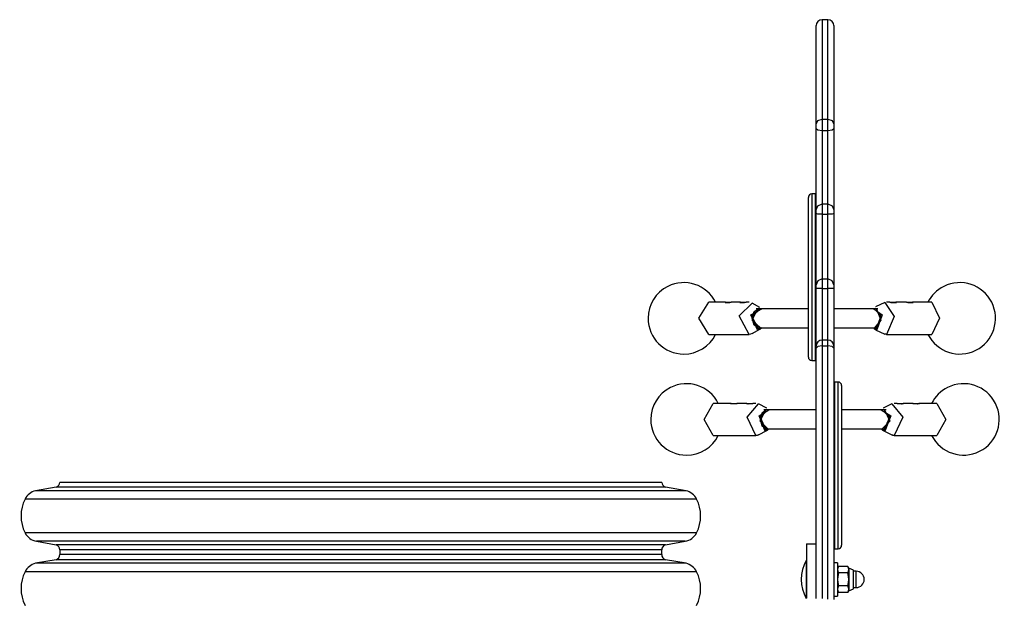
# Model space of a CAD drawing. Units: inches. Extents: x 262 to 328.3, y 166.8 to 252.8.
# Drawn here: x 287.6 to 295.9, y 203.6 to 208.5 of the extents above; entities that cross this region are included whole.
import ezdxf

# ---------------------------------------------------------------- set-up
doc = ezdxf.new("R2010")
doc.units = ezdxf.units.IN
doc.header["$MEASUREMENT"] = 0
doc.layers.add('Ebene 1', color=7, linetype='Continuous')

msp = doc.modelspace()

# ---------------------------------------------------------------- linework, layer by layer
at = {"layer": 'Ebene 1', "color": 179, "lineweight": 25, "true_color": 0x1a171b}
for points in [[(294.3822, 208.4961), (294.3822, 208.2825), (294.3822, 207.6611)], [(294.4318, 208.4961), (294.3822, 208.4961)], [(294.4318, 207.6611), (294.4318, 208.2825), (294.4318, 208.4961)], [(294.3321, 207.6201), (294.3321, 208.235), (294.3321, 208.4462)], [(294.4821, 208.4462), (294.4821, 208.235), (294.4821, 207.6201)], [(294.3321, 207.6201), (294.3465, 207.649), (294.3822, 207.6611)], [(294.3822, 207.6611), (294.3822, 207.618), (294.3822, 207.5646)], [(294.3822, 207.6611), (294.4318, 207.6611)], [(294.4318, 207.6611), (294.4673, 207.649), (294.4821, 207.6201)], [(294.4318, 207.5646), (294.4318, 207.618), (294.4318, 207.6611)], [(294.3321, 207.5839), (294.3321, 207.6039), (294.3321, 207.6201)], [(294.3321, 206.9), (294.3321, 207.1529), (294.3321, 207.5839)], [(294.3321, 207.5839), (294.3465, 207.5704), (294.3822, 207.5646)], [(294.3822, 207.5646), (294.3822, 207.177), (294.3822, 206.949)], [(294.3822, 207.5646), (294.4318, 207.5646)], [(294.4318, 207.5646), (294.4673, 207.5704), (294.4821, 207.5839)], [(294.4318, 206.949), (294.4318, 207.177), (294.4318, 207.5646)], [(294.4821, 207.6201), (294.4821, 207.6039), (294.4821, 207.5839)], [(294.4821, 207.5839), (294.4821, 207.1529), (294.4821, 206.9)], [(294.2671, 205.6639), (294.2671, 205.7917), (294.2671, 206.1266), (294.2671, 206.5411), (294.2671, 206.8759), (294.2671, 207.0037)], [(294.2971, 207.0337), (294.2971, 206.9), (294.2971, 206.55), (294.2971, 206.1177), (294.2971, 205.7676), (294.2971, 205.634)], [(294.3271, 207.0337), (294.2971, 207.0337)], [(294.3271, 205.634), (294.3271, 205.7676), (294.3271, 206.1177), (294.3271, 206.55), (294.3271, 206.9), (294.3271, 207.0337)], [(294.3321, 206.9), (294.3465, 206.9345), (294.3822, 206.949)], [(294.3822, 206.949), (294.3822, 206.9186), (294.3822, 206.8632)], [(294.3822, 206.949), (294.4318, 206.949)], [(294.4318, 206.949), (294.4673, 206.9345), (294.4821, 206.9)], [(294.4318, 206.8632), (294.4318, 206.9186), (294.4318, 206.949)], [(294.3321, 206.8353), (294.3271, 206.8353)], [(294.3321, 206.8339), (294.3271, 206.8339)], [(294.3321, 206.8676), (294.3321, 206.8887), (294.3321, 206.9)], [(294.3321, 206.2692), (294.3321, 206.4635), (294.3321, 206.8676)], [(294.3822, 206.8632), (294.3465, 206.8645), (294.3321, 206.8676)], [(294.3822, 206.8632), (294.3822, 206.4956), (294.3822, 206.3192)], [(294.3822, 206.8632), (294.4318, 206.8632)], [(294.4821, 206.8676), (294.4673, 206.8645), (294.4318, 206.8632)], [(294.4318, 206.3192), (294.4318, 206.4956), (294.4318, 206.8632)], [(294.4821, 206.9), (294.4821, 206.8887), (294.4821, 206.8676)], [(294.4821, 206.8676), (294.4821, 206.4635), (294.4821, 206.2692)], [(294.3321, 206.3588), (294.3271, 206.3588)], [(294.3271, 206.3089), (294.3321, 206.3089)], [(294.3822, 206.3192), (294.3465, 206.3044), (294.3321, 206.2692)], [(294.3321, 206.2393), (294.3321, 206.2596), (294.3321, 206.2692)], [(294.3822, 206.2396), (294.3465, 206.2396), (294.3321, 206.2393)], [(294.3321, 205.7552), (294.3321, 205.9299), (294.3321, 206.2393)], [(294.3822, 206.3192), (294.3822, 206.2937), (294.3822, 206.2396)], [(294.3822, 206.3192), (294.4318, 206.3192)], [(294.3822, 206.2396), (294.3822, 205.9633), (294.3822, 205.8052)], [(294.3822, 206.2396), (294.4318, 206.2396)], [(294.4821, 206.2692), (294.4673, 206.3044), (294.4318, 206.3192)], [(294.4318, 206.2396), (294.4318, 206.2937), (294.4318, 206.3192)], [(294.4821, 206.2393), (294.4673, 206.2396), (294.4318, 206.2396)], [(294.4318, 205.8052), (294.4318, 205.9633), (294.4318, 206.2396)], [(294.4821, 206.2692), (294.4821, 206.2596), (294.4821, 206.2393)], [(294.4821, 206.2393), (294.4821, 205.9299), (294.4821, 205.7552)], [(293.43, 205.8538), (293.3457, 205.9888), (293.43, 206.1235)], [(293.5723, 206.1235), (293.43, 206.1235)], [(293.5723, 206.1235), (293.5723, 206.1235), (293.5716, 206.1235), (293.5711, 206.1235), (293.5709, 206.1235), (293.5704, 206.1235), (293.5697, 206.1235), (293.569, 206.1235), (293.5686, 206.1235), (293.5683, 206.1235), (293.5676, 206.1232), (293.5676, 206.1232), (293.5669, 206.1228), (293.5669, 206.1225), (293.5673, 206.1225), (293.5676, 206.1221)], [(293.5676, 206.1221), (293.5683, 206.1218), (293.5695, 206.1218), (293.5697, 206.1214), (293.5704, 206.1214), (293.5711, 206.1214), (293.5717, 206.1214), (293.5733, 206.1211), (293.5754, 206.1211), (293.5761, 206.1211), (293.5771, 206.1211), (293.5781, 206.1211), (293.5792, 206.1211), (293.5817, 206.1211), (293.5841, 206.1211), (293.5852, 206.1211), (293.5866, 206.1211), (293.5872, 206.1211), (293.5878, 206.1214), (293.5885, 206.1214), (293.5891, 206.1214), (293.5919, 206.1214), (293.5948, 206.1218), (293.5962, 206.1218), (293.5972, 206.1221), (293.5979, 206.1221), (293.5986, 206.1221), (293.5993, 206.1221), (293.6, 206.1221), (293.6029, 206.1225), (293.6057, 206.1228), (293.6071, 206.1228), (293.6084, 206.1232), (293.6096, 206.1232), (293.611, 206.1232), (293.6136, 206.1235), (293.6157, 206.1235), (293.6164, 206.1235), (293.6167, 206.1235), (293.6174, 206.1235), (293.6177, 206.1235), (293.6191, 206.1235)], [(293.5723, 206.1235), (293.5881, 206.1235), (293.6143, 206.1235)], [(293.5723, 206.1235), (293.5723, 206.1214)], [(293.6143, 206.1235), (293.6174, 206.1235), (293.6191, 206.1235)], [(293.6973, 206.1235), (293.6191, 206.1235)], [(293.7686, 205.8538), (293.6854, 206.0105), (293.7958, 206.1166)], [(293.6973, 206.1235), (293.6971, 206.1235), (293.6966, 206.1235), (293.6965, 206.1235), (293.6959, 206.1235), (293.6958, 206.1235), (293.6949, 206.1235), (293.6942, 206.1235), (293.6939, 206.1235), (293.6932, 206.1235), (293.6928, 206.1232), (293.6925, 206.1232), (293.6922, 206.1228), (293.6922, 206.1225), (293.6925, 206.1225)], [(293.6928, 206.1221), (293.6935, 206.1218), (293.6942, 206.1218), (293.6949, 206.1214), (293.6958, 206.1214), (293.6965, 206.1214), (293.6971, 206.1214), (293.6985, 206.1211), (293.7002, 206.1211), (293.7013, 206.1211), (293.7025, 206.1211), (293.7033, 206.1211), (293.7046, 206.1211), (293.7066, 206.1211), (293.709, 206.1211), (293.7106, 206.1211), (293.7114, 206.1211), (293.7121, 206.1211), (293.7128, 206.1214), (293.7135, 206.1214), (293.7144, 206.1214), (293.7173, 206.1214), (293.7195, 206.1218), (293.7211, 206.1218), (293.7225, 206.1221), (293.7232, 206.1221), (293.7238, 206.1221), (293.7245, 206.1221), (293.7252, 206.1221), (293.7282, 206.1225), (293.7309, 206.1228), (293.7319, 206.1228), (293.7335, 206.1232), (293.7349, 206.1232), (293.7362, 206.1232), (293.7383, 206.1235), (293.7407, 206.1235), (293.7412, 206.1235), (293.7419, 206.1235), (293.7423, 206.1235), (293.743, 206.1235), (293.7443, 206.1235)], [(293.6973, 206.1235), (293.7133, 206.1235), (293.7393, 206.1235)], [(293.6973, 206.1235), (293.6973, 206.1214)], [(293.7393, 206.1235), (293.7423, 206.1235), (293.744, 206.1235)], [(293.7686, 206.1235), (293.744, 206.1235)], [(293.8639, 205.9089), (293.7938, 205.974), (293.846, 206.0739)], [(293.8608, 206.0808), (293.7958, 206.1166)], [(293.846, 206.0739), (293.8551, 206.0725), (293.8639, 206.0684)], [(294.8235, 206.0684), (294.8302, 206.0725), (294.8373, 206.0739)], [(294.8373, 206.0739), (294.8771, 205.974), (294.8235, 205.9089)], [(294.91, 206.1204), (294.8323, 206.0839)], [(294.91, 206.1204), (294.9882, 206.0036), (294.9239, 205.8538)], [(294.9518, 206.1235), (294.9239, 206.1235)], [(294.9515, 206.1235), (294.9522, 206.1235), (294.9534, 206.1235), (294.9537, 206.1235), (294.9541, 206.1235), (294.9544, 206.1235), (294.9551, 206.1235), (294.9568, 206.1235), (294.9593, 206.1232), (294.9598, 206.1232), (294.9605, 206.1232), (294.9612, 206.1232), (294.9613, 206.1228), (294.9629, 206.1228), (294.9643, 206.1228), (294.9653, 206.1225), (294.9667, 206.1225), (294.9674, 206.1225), (294.968, 206.1225), (294.9689, 206.1221), (294.9696, 206.1221), (294.9723, 206.1218), (294.9748, 206.1218), (294.9761, 206.1214), (294.9775, 206.1214), (294.9791, 206.1214), (294.9804, 206.1214), (294.9834, 206.1211), (294.9861, 206.1211), (294.9872, 206.1211), (294.9885, 206.1211), (294.9899, 206.1211), (294.991, 206.1211), (294.9922, 206.1211), (294.9935, 206.1211), (294.9946, 206.1211), (294.9956, 206.1211), (294.9978, 206.1211), (294.9999, 206.1214), (295.0006, 206.1214), (295.0016, 206.1214), (295.002, 206.1214), (295.0023, 206.1218), (295.0027, 206.1218), (295.003, 206.1218), (295.0046, 206.1221), (295.0054, 206.1221), (295.0059, 206.1225), (295.0061, 206.1225), (295.0066, 206.1228), (295.0068, 206.1228)], [(294.9544, 206.1235), (294.9551, 206.1235), (294.9572, 206.1235)], [(294.9572, 206.1235), (294.9835, 206.1235), (295.0013, 206.1235)], [(295.0013, 206.1214), (295.0013, 206.1235)], [(295.0066, 206.1235), (295.0061, 206.1235), (295.0052, 206.1235), (295.0037, 206.1235), (295.0034, 206.1235), (295.003, 206.1235), (295.0027, 206.1235), (295.0023, 206.1235), (295.0016, 206.1235)], [(295.0922, 206.1235), (295.0037, 206.1235)], [(295.0919, 206.1235), (295.0929, 206.1235), (295.0936, 206.1235), (295.0941, 206.1235), (295.0945, 206.1235), (295.0952, 206.1235), (295.0955, 206.1235), (295.0976, 206.1235), (295.0996, 206.1232), (295.1003, 206.1232), (295.1009, 206.1232), (295.1015, 206.1232), (295.1022, 206.1228), (295.1033, 206.1228), (295.1046, 206.1228), (295.106, 206.1225), (295.1071, 206.1225), (295.1077, 206.1225), (295.1084, 206.1225), (295.1091, 206.1221), (295.11, 206.1221), (295.1127, 206.1218), (295.1157, 206.1218), (295.117, 206.1214), (295.1184, 206.1214), (295.1198, 206.1214), (295.1212, 206.1214), (295.1238, 206.1211), (295.1265, 206.1211), (295.1279, 206.1211), (295.1291, 206.1211), (295.1305, 206.1211), (295.1315, 206.1211), (295.1329, 206.1211), (295.1339, 206.1211), (295.135, 206.1211), (295.1363, 206.1211), (295.1386, 206.1211), (295.1403, 206.1214), (295.141, 206.1214), (295.142, 206.1214), (295.1424, 206.1214), (295.1427, 206.1218), (295.1431, 206.1218), (295.1434, 206.1218), (295.1449, 206.1221), (295.146, 206.1221), (295.1463, 206.1225), (295.1467, 206.1225), (295.147, 206.1228), (295.1474, 206.1228)], [(295.0948, 206.1235), (295.0955, 206.1235), (295.0976, 206.1235)], [(295.0976, 206.1235), (295.1239, 206.1235), (295.1417, 206.1235)], [(295.1417, 206.1214), (295.1417, 206.1235)], [(295.147, 206.1235), (295.1467, 206.1235), (295.1456, 206.1235), (295.1446, 206.1235), (295.1443, 206.1235), (295.1437, 206.1235), (295.1434, 206.1235), (295.1427, 206.1235), (295.142, 206.1235)], [(295.3048, 206.1235), (295.1446, 206.1235)], [(295.3048, 206.1235), (295.3692, 205.9888), (295.3048, 205.8538)], [(293.841, 205.8913), (293.7831, 206.0181), (293.8759, 206.0684)], [(293.8692, 206.0684), (293.7924, 206.0078), (293.846, 205.9006)], [(293.846, 206.0684), (293.7962, 205.9888), (293.846, 205.9089)], [(293.7962, 205.9888), (293.8107, 206.0453), (293.846, 206.0684)], [(293.846, 206.0684), (293.8282, 206.0684)], [(294.2671, 206.0684), (294.0446, 206.0684), (293.846, 206.0684)], [(294.8373, 206.0684), (294.665, 206.0684), (294.4821, 206.0684)], [(294.8161, 206.0684), (294.8873, 206.0181), (294.8425, 205.8913)], [(294.8373, 205.9006), (294.8785, 206.0078), (294.8192, 206.0684)], [(294.8373, 206.0684), (294.8754, 205.9888), (294.8373, 205.9089)], [(294.8373, 206.0684), (294.8754, 205.9888), (294.8373, 205.9089)], [(294.8511, 206.0684), (294.8373, 206.0684)], [(293.846, 205.9089), (293.8107, 205.932), (293.7962, 205.9888)], [(293.8282, 205.9089), (293.846, 205.9089)], [(293.8759, 205.9089), (293.8592, 205.8958), (293.841, 205.8913)], [(293.846, 205.9089), (294.0446, 205.9089), (294.2671, 205.9089)], [(293.846, 205.9006), (293.8579, 205.9023), (293.8692, 205.9089)], [(294.4821, 205.9089), (294.665, 205.9089), (294.8373, 205.9089)], [(294.8425, 205.8913), (294.8289, 205.8958), (294.8161, 205.9089)], [(294.8192, 205.9089), (294.8282, 205.9023), (294.8373, 205.9006)], [(294.8373, 205.9089), (294.8511, 205.9089)], [(293.43, 205.8538), (293.7686, 205.8538)], [(293.7958, 205.8606), (293.7824, 205.8555), (293.7686, 205.8538)], [(293.7958, 205.8606), (293.8608, 205.8965)], [(294.3271, 205.8341), (294.3321, 205.8341)], [(294.3271, 205.8324), (294.3321, 205.8324)], [(294.8323, 205.8934), (294.91, 205.8569)], [(294.9239, 205.8538), (294.9171, 205.8544), (294.91, 205.8569)], [(294.9239, 205.8538), (295.3048, 205.8538)], [(294.3822, 205.759), (294.3465, 205.7528), (294.3321, 205.738)], [(294.3321, 205.738), (294.3321, 205.7507), (294.3321, 205.7552)], [(294.3822, 205.8052), (294.3822, 205.7928), (294.3822, 205.759)], [(294.4318, 205.8052), (294.3822, 205.8052)], [(294.3822, 205.759), (294.3822, 204.7217), (294.3822, 203.6348)], [(294.3822, 205.759), (294.4318, 205.759)], [(294.4318, 205.759), (294.4318, 205.7928), (294.4318, 205.8052)], [(294.4821, 205.738), (294.4673, 205.7528), (294.4318, 205.759)], [(294.4318, 203.6317), (294.4318, 204.7203), (294.4318, 205.759)], [(294.4821, 205.7552), (294.4821, 205.7507), (294.4821, 205.738)], [(294.3321, 203.6372), (294.3321, 204.7121), (294.3321, 205.738)], [(294.4821, 205.738), (294.4821, 204.7072), (294.4821, 203.6272)], [(294.2971, 205.634), (294.3271, 205.634)], [(294.4869, 205.4538), (294.4869, 205.3201), (294.4869, 204.9701), (294.4869, 204.5374), (294.4869, 204.1874), (294.4869, 204.0537)], [(294.5169, 205.4538), (294.4869, 205.4538)], [(294.5169, 204.0537), (294.5169, 204.1874), (294.5169, 204.5374), (294.5169, 204.9701), (294.5169, 205.3201), (294.5169, 205.4538)], [(294.5469, 205.4235), (294.5469, 205.296), (294.5469, 204.9608), (294.5469, 204.5467), (294.5469, 204.2118), (294.5469, 204.084)], [(293.466, 205.0049), (293.3916, 205.1399), (293.466, 205.2746)], [(293.6181, 205.2746), (293.466, 205.2746)], [(293.6138, 205.2736), (293.6143, 205.2736), (293.6145, 205.2733), (293.615, 205.2733)], [(293.6177, 205.2746), (293.6174, 205.2746), (293.617, 205.2746), (293.6167, 205.2746), (293.6164, 205.2746), (293.6157, 205.2746), (293.6152, 205.2746), (293.615, 205.2746), (293.6145, 205.2746)], [(293.615, 205.2733), (293.6158, 205.2729), (293.617, 205.2729), (293.6177, 205.2726), (293.6184, 205.2726), (293.6191, 205.2726), (293.6201, 205.2722), (293.6219, 205.2722), (293.6239, 205.2722), (293.6251, 205.2722), (293.6262, 205.2719), (293.6272, 205.2719), (293.6282, 205.2719), (293.6307, 205.2722), (293.6332, 205.2722), (293.6346, 205.2722), (293.636, 205.2722), (293.6363, 205.2722), (293.637, 205.2722), (293.6377, 205.2722), (293.6384, 205.2726), (293.6413, 205.2726), (293.6441, 205.2729), (293.6456, 205.2729), (293.647, 205.2729), (293.6477, 205.2733), (293.6484, 205.2733), (293.6491, 205.2733), (293.6498, 205.2733), (293.6524, 205.2736), (293.6551, 205.2739), (293.6565, 205.2739), (293.6577, 205.2739), (293.6591, 205.2746), (293.6601, 205.2746), (293.6625, 205.2746), (293.6646, 205.2746), (293.6649, 205.2746), (293.6656, 205.2746), (293.666, 205.2746), (293.6663, 205.2746), (293.6679, 205.2746)], [(293.6195, 205.2746), (293.636, 205.2746), (293.6625, 205.2746)], [(293.6195, 205.2746), (293.6195, 205.2726)], [(293.6625, 205.2746), (293.6653, 205.2746), (293.6663, 205.2746)], [(293.7514, 205.2746), (293.6673, 205.2746)], [(293.7473, 205.2736), (293.7474, 205.2736), (293.748, 205.2733), (293.7483, 205.2733)], [(293.7511, 205.2746), (293.7507, 205.2746), (293.7504, 205.2746), (293.75, 205.2746), (293.7497, 205.2746), (293.749, 205.2746), (293.7487, 205.2746), (293.748, 205.2746), (293.748, 205.2746)], [(293.7483, 205.2733), (293.7493, 205.2729), (293.7504, 205.2729), (293.7511, 205.2726), (293.7518, 205.2726), (293.7524, 205.2726), (293.7535, 205.2722), (293.7554, 205.2722), (293.7574, 205.2722), (293.7581, 205.2722), (293.7595, 205.2719), (293.7607, 205.2719), (293.7616, 205.2719), (293.7642, 205.2722), (293.7666, 205.2722), (293.7679, 205.2722), (293.7693, 205.2722), (293.7697, 205.2722), (293.7704, 205.2722), (293.771, 205.2722), (293.7717, 205.2726), (293.7747, 205.2726), (293.7776, 205.2729), (293.779, 205.2729), (293.7803, 205.2729), (293.781, 205.2733), (293.7817, 205.2733), (293.7824, 205.2733), (293.7831, 205.2733), (293.7855, 205.2736), (293.7884, 205.2739), (293.7898, 205.2739), (293.7909, 205.2739), (293.7924, 205.2746), (293.7934, 205.2746), (293.7958, 205.2746), (293.7979, 205.2746), (293.7983, 205.2746), (293.7989, 205.2746), (293.7995, 205.2746), (293.7996, 205.2746), (293.801, 205.2746)], [(293.7528, 205.2746), (293.7693, 205.2746), (293.7958, 205.2746)], [(293.7528, 205.2746), (293.7528, 205.2726)], [(293.8269, 205.0049), (293.7531, 205.1582), (293.847, 205.2698)], [(293.7958, 205.2746), (293.7986, 205.2746), (293.7996, 205.2746)], [(293.8269, 205.2746), (293.8008, 205.2746)], [(293.9187, 205.234), (293.847, 205.2698)], [(294.4869, 205.255), (294.4821, 205.255)], [(294.4869, 205.254), (294.4821, 205.254)], [(294.9672, 205.2698), (294.8952, 205.234)], [(294.9672, 205.2698), (295.0609, 205.1582), (294.9868, 205.0049)], [(295.0133, 205.2746), (294.9868, 205.2746)], [(295.013, 205.2746), (295.014, 205.2746), (295.0147, 205.2746), (295.0154, 205.2746), (295.0158, 205.2746), (295.0161, 205.2746), (295.0168, 205.2746), (295.0189, 205.2746), (295.0214, 205.2746), (295.0216, 205.2746), (295.0223, 205.2746), (295.0232, 205.2739), (295.0239, 205.2739), (295.0254, 205.2739), (295.0263, 205.2736), (295.0276, 205.2736), (295.0292, 205.2736), (295.0299, 205.2736), (295.0306, 205.2733), (295.0313, 205.2733), (295.0319, 205.2733), (295.0347, 205.2729), (295.0376, 205.2729), (295.039, 205.2726), (295.0404, 205.2726), (295.0416, 205.2726), (295.043, 205.2722), (295.0457, 205.2722), (295.0481, 205.2722), (295.0495, 205.2722), (295.0507, 205.2719), (295.0521, 205.2719), (295.0531, 205.2719), (295.0542, 205.2719), (295.0554, 205.2722), (295.0564, 205.2722), (295.0574, 205.2722), (295.0595, 205.2722), (295.0612, 205.2726), (295.0619, 205.2726), (295.0626, 205.2726), (295.063, 205.2726), (295.0635, 205.2726), (295.0636, 205.2729), (295.0642, 205.2729), (295.065, 205.2729), (295.0657, 205.2733), (295.0662, 205.2736), (295.0666, 205.2736), (295.0669, 205.2739), (295.0669, 205.2739), (295.0666, 205.2746), (295.0662, 205.2746), (295.0657, 205.2746), (295.065, 205.2746), (295.0626, 205.2746)], [(295.0144, 205.2746), (295.0154, 205.2746), (295.0182, 205.2746)], [(295.0182, 205.2746), (295.0447, 205.2746), (295.0612, 205.2746)], [(295.0612, 205.2726), (295.0612, 205.2746)], [(295.1467, 205.2746), (295.0626, 205.2746)], [(295.1463, 205.2746), (295.1474, 205.2746), (295.148, 205.2746), (295.1487, 205.2746), (295.1491, 205.2746), (295.1494, 205.2746), (295.1501, 205.2746), (295.1524, 205.2746), (295.1548, 205.2746), (295.1551, 205.2746), (295.1558, 205.2746), (295.1565, 205.2739), (295.1572, 205.2739), (295.1586, 205.2739), (295.1598, 205.2736), (295.1611, 205.2736), (295.1625, 205.2736), (295.1632, 205.2736), (295.1639, 205.2733), (295.1646, 205.2733), (295.1653, 205.2733), (295.168, 205.2729), (295.171, 205.2729), (295.1725, 205.2726), (295.1734, 205.2726), (295.1747, 205.2726), (295.1763, 205.2722), (295.1791, 205.2722), (295.1816, 205.2722), (295.183, 205.2722), (295.184, 205.2719), (295.1854, 205.2719), (295.1865, 205.2719), (295.1875, 205.2719), (295.1887, 205.2722), (295.1897, 205.2722), (295.1908, 205.2722), (295.1928, 205.2722), (295.1946, 205.2726), (295.1952, 205.2726), (295.1959, 205.2726), (295.1965, 205.2726), (295.1966, 205.2726), (295.1971, 205.2729), (295.1973, 205.2729), (295.1985, 205.2729), (295.1992, 205.2733), (295.1996, 205.2736), (295.1999, 205.2736), (295.2002, 205.2739), (295.1999, 205.2746), (295.1996, 205.2746), (295.1989, 205.2746), (295.1985, 205.2746), (295.1959, 205.2746)], [(295.1477, 205.2746), (295.1487, 205.2746), (295.1517, 205.2746)], [(295.1517, 205.2746), (295.178, 205.2746), (295.1946, 205.2746)], [(295.1946, 205.2726), (295.1946, 205.2746)], [(295.3477, 205.2746), (295.1959, 205.2746)], [(295.3477, 205.2746), (295.4225, 205.1399), (295.3477, 205.0049)], [(293.904, 205.0424), (293.853, 205.1689), (293.9352, 205.2199)], [(293.9302, 205.2199), (293.8618, 205.1589), (293.9094, 205.0514)], [(293.9254, 205.06), (293.8632, 205.1251), (293.9094, 205.2247)], [(293.8653, 205.1399), (293.878, 205.1964), (293.9094, 205.2199)], [(293.9094, 205.2199), (293.8653, 205.1399), (293.9094, 205.06)], [(293.9094, 205.2199), (293.8937, 205.2199)], [(293.9094, 205.2247), (293.9175, 205.2236), (293.9254, 205.2199)], [(294.3321, 205.2199), (294.1116, 205.2199), (293.9094, 205.2199)], [(294.9047, 205.2199), (294.7333, 205.2199), (294.5469, 205.2199)], [(294.879, 205.2199), (294.9612, 205.1689), (294.9096, 205.0424)], [(294.9047, 205.0514), (294.9522, 205.1589), (294.8838, 205.2199)], [(294.8886, 205.2199), (294.8966, 205.2236), (294.9047, 205.2247)], [(294.9047, 205.2247), (294.9508, 205.1251), (294.8886, 205.06)], [(294.9047, 205.2199), (294.9487, 205.1399), (294.9047, 205.06)], [(294.9047, 205.2199), (294.9487, 205.1399), (294.9047, 205.06)], [(294.9205, 205.2199), (294.9047, 205.2199)], [(293.9094, 205.06), (293.878, 205.0831), (293.8653, 205.1399)], [(293.466, 205.0049), (293.8269, 205.0049)], [(293.847, 205.0097), (293.8372, 205.0059), (293.8269, 205.0049)], [(293.847, 205.0097), (293.9187, 205.0459)], [(293.8937, 205.06), (293.9094, 205.06)], [(293.9352, 205.06), (293.9204, 205.0469), (293.904, 205.0424)], [(293.9094, 205.0514), (293.92, 205.0535), (293.9302, 205.06)], [(293.9094, 205.06), (294.1116, 205.06), (294.3321, 205.06)], [(294.5469, 205.06), (294.7333, 205.06), (294.9047, 205.06)], [(294.9096, 205.0424), (294.8938, 205.0469), (294.879, 205.06)], [(294.8838, 205.06), (294.894, 205.0535), (294.9047, 205.0514)], [(294.8952, 205.0459), (294.9672, 205.0097)], [(294.9047, 205.06), (294.9205, 205.06)], [(294.9868, 205.0049), (294.9768, 205.0059), (294.9672, 205.0097)], [(294.9868, 205.0049), (295.3477, 205.0049)], [(294.4869, 204.7789), (294.4821, 204.7789)], [(294.4821, 204.7286), (294.4869, 204.7286)], [(290.5068, 204.6115), (289.7258, 204.6115), (289.0209, 204.6115), (288.4618, 204.6115), (288.1027, 204.6115), (287.9788, 204.6115)], [(293.0348, 204.6115), (292.9115, 204.6115), (292.5523, 204.6115), (291.9929, 204.6115), (291.2883, 204.6115), (290.5068, 204.6115)], [(287.9468, 204.5718), (287.7743, 204.5415)], [(290.5068, 204.5415), (289.6628, 204.5415), (288.9007, 204.5415), (288.2961, 204.5415), (287.908, 204.5415), (287.7743, 204.5415)], [(290.5068, 204.5718), (289.716, 204.5718), (289.002, 204.5718), (288.4356, 204.5718), (288.072, 204.5718), (287.9468, 204.5718)], [(293.0674, 204.5718), (292.9422, 204.5718), (292.5784, 204.5718), (292.0118, 204.5718), (291.2982, 204.5718), (290.5068, 204.5718)], [(293.2395, 204.5415), (293.1058, 204.5415), (292.7179, 204.5415), (292.1131, 204.5415), (291.3514, 204.5415), (290.5068, 204.5415)], [(293.2395, 204.5415), (293.0674, 204.5718)], [(290.5068, 204.4709), (289.6352, 204.4709), (288.8485, 204.4709), (288.2244, 204.4709), (287.8238, 204.4709), (287.6856, 204.4709)], [(293.3283, 204.4709), (293.1902, 204.4709), (292.7894, 204.4709), (292.1653, 204.4709), (291.3789, 204.4709), (290.5068, 204.4709)], [(294.4821, 204.2539), (294.4869, 204.2539)], [(290.5068, 204.1884), (289.6352, 204.1884), (288.8485, 204.1884), (288.2244, 204.1884), (287.8238, 204.1884), (287.6856, 204.1884)], [(293.3283, 204.1884), (293.1902, 204.1884), (292.7894, 204.1884), (292.1653, 204.1884), (291.3789, 204.1884), (290.5068, 204.1884)], [(294.4821, 204.2525), (294.4869, 204.2525)], [(290.5068, 204.1161), (289.6648, 204.1161), (288.9054, 204.1161), (288.3023, 204.1161), (287.9154, 204.1161), (287.7821, 204.1161)], [(287.7821, 204.1161), (287.9468, 204.0868)], [(293.2321, 204.1161), (293.0989, 204.1161), (292.7113, 204.1161), (292.1084, 204.1161), (291.349, 204.1161), (290.5068, 204.1161)], [(293.0674, 204.0868), (293.2321, 204.1161)], [(294.252, 204.0961), (294.252, 203.6389)], [(294.252, 204.0961), (294.3321, 204.0961)], [(290.5068, 204.0868), (289.716, 204.0868), (289.002, 204.0868), (288.4356, 204.0868), (288.072, 204.0868), (287.9468, 204.0868)], [(290.5068, 204.0447), (289.7258, 204.0447), (289.0209, 204.0447), (288.4618, 204.0447), (288.1027, 204.0447), (287.9788, 204.0447)], [(287.9788, 204.0447), (287.9788, 204.0048)], [(293.0674, 204.0868), (292.9422, 204.0868), (292.5784, 204.0868), (292.0118, 204.0868), (291.2982, 204.0868), (290.5068, 204.0868)], [(293.0348, 204.0447), (292.9115, 204.0447), (292.5523, 204.0447), (291.9929, 204.0447), (291.2883, 204.0447), (290.5068, 204.0447)], [(293.0348, 204.0048), (293.0348, 204.0447)], [(294.4869, 204.0537), (294.5169, 204.0537)], [(287.9468, 203.9621), (287.7743, 203.9317)], [(290.5068, 203.9317), (289.6628, 203.9317), (288.9007, 203.9317), (288.2961, 203.9317), (287.908, 203.9317), (287.7743, 203.9317)], [(290.5068, 203.9621), (289.716, 203.9621), (289.002, 203.9621), (288.4356, 203.9621), (288.072, 203.9621), (287.9468, 203.9621)], [(290.5068, 204.0048), (289.7258, 204.0048), (289.0209, 204.0048), (288.4618, 204.0048), (288.1027, 204.0048), (287.9788, 204.0048)], [(293.0348, 204.0048), (292.9115, 204.0048), (292.5523, 204.0048), (291.9929, 204.0048), (291.2883, 204.0048), (290.5068, 204.0048)], [(293.0674, 203.9621), (292.9422, 203.9621), (292.5784, 203.9621), (292.0118, 203.9621), (291.2982, 203.9621), (290.5068, 203.9621)], [(293.2395, 203.9317), (293.1058, 203.9317), (292.7179, 203.9317), (292.1131, 203.9317), (291.3514, 203.9317), (290.5068, 203.9317)], [(293.2395, 203.9317), (293.0674, 203.9621)], [(294.2499, 203.9562), (294.2499, 203.8112), (294.2499, 203.6389)], [(294.252, 203.9562), (294.2499, 203.9562)], [(294.5121, 203.9359), (294.4821, 203.9359)], [(294.5121, 203.9359), (294.5121, 203.7963), (294.5121, 203.6561)], [(290.5068, 203.8611), (289.6352, 203.8611), (288.8485, 203.8611), (288.2244, 203.8611), (287.8238, 203.8611), (287.6856, 203.8611)], [(293.3283, 203.8611), (293.1902, 203.8611), (292.7894, 203.8611), (292.1653, 203.8611), (291.3789, 203.8611), (290.5068, 203.8611)], [(294.5204, 203.9059), (294.5142, 203.8914), (294.5121, 203.8787)], [(294.5204, 203.9059), (294.5121, 203.8911)], [(294.5121, 203.8787), (294.5142, 203.8656), (294.5204, 203.8511)], [(294.5204, 203.8511), (294.5142, 203.8222), (294.5121, 203.7963)], [(294.5996, 203.9059), (294.5204, 203.9059)], [(294.5996, 203.8511), (294.5204, 203.8511)], [(294.6079, 203.8787), (294.6058, 203.8914), (294.5996, 203.9059)], [(294.6079, 203.8911), (294.5996, 203.9059)], [(294.5996, 203.8511), (294.6058, 203.8656), (294.6079, 203.8787)], [(294.6079, 203.7963), (294.6058, 203.8222), (294.5996, 203.8511)], [(294.6079, 203.8911), (294.6079, 203.888), (294.6079, 203.8787)], [(294.6471, 203.8742), (294.6079, 203.8911)], [(294.6079, 203.8787), (294.6079, 203.8435), (294.6079, 203.7963)], [(294.6471, 203.7178), (294.6471, 203.7963), (294.6471, 203.8742)], [(294.669, 203.8642), (294.6471, 203.8642)], [(294.669, 203.7281), (294.669, 203.7963), (294.669, 203.8642)], [(294.5121, 203.7963), (294.5142, 203.7702), (294.5204, 203.7412)], [(294.5996, 203.7412), (294.6058, 203.7702), (294.6079, 203.7963)], [(294.6079, 203.7963), (294.6079, 203.7488), (294.6079, 203.7137)], [(294.5204, 203.7412), (294.5142, 203.7268), (294.5121, 203.7137)], [(294.5121, 203.7137), (294.5142, 203.7009), (294.5204, 203.6864)], [(294.5121, 203.7009), (294.5204, 203.6864)], [(294.5996, 203.7412), (294.5204, 203.7412)], [(294.5996, 203.6864), (294.5204, 203.6864)], [(294.6079, 203.7137), (294.6058, 203.7268), (294.5996, 203.7412)], [(294.5996, 203.6864), (294.6058, 203.7009), (294.6079, 203.7137)], [(294.5996, 203.6864), (294.6079, 203.7009)], [(294.6079, 203.7009), (294.6471, 203.7178)], [(294.6079, 203.7137), (294.6079, 203.7044), (294.6079, 203.7009)], [(294.6471, 203.7281), (294.669, 203.7281)], [(294.4821, 203.6561), (294.5121, 203.6561)]]:
    msp.add_lwpolyline(points, dxfattribs=at)
for points in [[(294.3822, 208.4961), (294.3546, 208.4961), (294.3321, 208.4734), (294.3321, 208.4462)], [(294.4821, 208.4462), (294.4821, 208.4734), (294.4594, 208.4961), (294.4318, 208.4961)], [(294.2971, 207.0337), (294.2806, 207.0337), (294.2671, 207.0203), (294.2671, 207.0037)], [(294.3822, 205.8052), (294.3546, 205.8052), (294.3321, 205.7828), (294.3321, 205.7552)], [(294.4821, 205.7552), (294.4821, 205.7828), (294.4594, 205.8052), (294.4318, 205.8052)], [(294.2671, 205.6639), (294.2671, 205.6474), (294.2806, 205.634), (294.2971, 205.634)], [(294.5469, 205.4235), (294.5469, 205.4403), (294.5334, 205.4538), (294.5169, 205.4538)], [(287.9468, 204.5718), (287.9649, 204.5767), (287.9778, 204.5925), (287.9788, 204.6115)], [(293.0352, 204.6115), (293.0364, 204.5925), (293.0495, 204.5767), (293.0674, 204.5718)], [(287.7743, 204.5415), (287.7358, 204.5319), (287.7037, 204.506), (287.6856, 204.4709)], [(293.3283, 204.4709), (293.3104, 204.506), (293.2781, 204.5319), (293.2395, 204.5415)], [(287.6856, 204.4709), (287.6408, 204.382), (287.6408, 204.2766), (287.6856, 204.1884)], [(293.3283, 204.1884), (293.3731, 204.2766), (293.3731, 204.382), (293.3283, 204.4709)], [(287.6856, 204.1884), (287.7047, 204.1505), (287.7404, 204.1236), (287.7821, 204.1161)], [(293.2321, 204.1161), (293.2734, 204.1236), (293.3094, 204.1505), (293.3283, 204.1884)], [(287.9788, 204.0447), (287.9788, 204.0644), (287.9657, 204.0816), (287.9468, 204.0868)], [(293.0674, 204.0868), (293.0483, 204.0816), (293.0348, 204.0644), (293.0348, 204.0447)], [(294.5169, 204.0537), (294.5334, 204.0537), (294.5469, 204.0671), (294.5469, 204.084)], [(287.7743, 203.9317), (287.7358, 203.9221), (287.7037, 203.8966), (287.6856, 203.8611)], [(287.9468, 203.9621), (287.9657, 203.9676), (287.9788, 203.9851), (287.9788, 204.0048)], [(293.0348, 204.0048), (293.0348, 203.9851), (293.0483, 203.9676), (293.0674, 203.9621)], [(293.3283, 203.8611), (293.3104, 203.8966), (293.2781, 203.9221), (293.2395, 203.9317)], [(294.2499, 203.9562), (294.1927, 203.8573), (294.1927, 203.735), (294.2499, 203.6361)], [(287.6856, 203.8611), (287.6408, 203.7722), (287.6408, 203.6675), (287.6856, 203.5786)], [(293.3283, 203.5786), (293.3731, 203.6675), (293.3731, 203.7722), (293.3283, 203.8611)], [(294.737, 203.7963), (294.737, 203.8332), (294.7064, 203.8642), (294.669, 203.8642)], [(294.669, 203.7281), (294.7064, 203.7281), (294.737, 203.7588), (294.737, 203.7963)]]:
    msp.add_open_spline(points, degree=3, dxfattribs=at)
for points, knots in [([(293.4882, 206.1235), (293.4138, 206.2713), (293.2333, 206.3309), (293.0853, 206.2565), (292.9844, 206.2058), (292.9206, 206.1018), (292.9206, 205.9888)], [0, 0, 0, 0, 1, 1, 1, 2, 2, 2, 2]), ([(295.2719, 205.8538), (295.3467, 205.706), (295.527, 205.6464), (295.6748, 205.7208), (295.8229, 205.7952), (295.8822, 205.9757), (295.8078, 206.1235), (295.7334, 206.2713), (295.5527, 206.3309), (295.4049, 206.2565), (295.3473, 206.2275), (295.3008, 206.181), (295.2719, 206.1235)], [0, 0, 0, 0, 1, 1, 1, 2, 2, 2, 3, 3, 3, 4, 4, 4, 4]), ([(292.9206, 205.9888), (292.9206, 205.8231), (293.055, 205.6887), (293.2205, 205.6887), (293.3337, 205.6887), (293.4374, 205.7528), (293.4882, 205.8538)], [0, 0, 0, 0, 1, 1, 1, 2, 2, 2, 2]), ([(293.5108, 205.2746), (293.4364, 205.4228), (293.2557, 205.4824), (293.1079, 205.4076), (293.0067, 205.357), (292.9428, 205.2529), (292.9428, 205.1399)], [0, 0, 0, 0, 1, 1, 1, 2, 2, 2, 2]), ([(295.3032, 205.0049), (295.3777, 204.8571), (295.5584, 204.7975), (295.7062, 204.8719), (295.8539, 204.9463), (295.9135, 205.1268), (295.8391, 205.2746), (295.7647, 205.4228), (295.5842, 205.4824), (295.4364, 205.4076), (295.3789, 205.3787), (295.3322, 205.3325), (295.3032, 205.2746)], [0, 0, 0, 0, 1, 1, 1, 2, 2, 2, 3, 3, 3, 4, 4, 4, 4]), ([(292.9428, 205.1399), (292.9428, 204.9742), (293.0772, 204.8399), (293.2427, 204.8399), (293.3559, 204.8399), (293.46, 204.9036), (293.5108, 205.0049)], [0, 0, 0, 0, 1, 1, 1, 2, 2, 2, 2])]:
    msp.add_open_spline(points, degree=3, knots=knots, dxfattribs=at)

doc.saveas('drawing.dxf')
